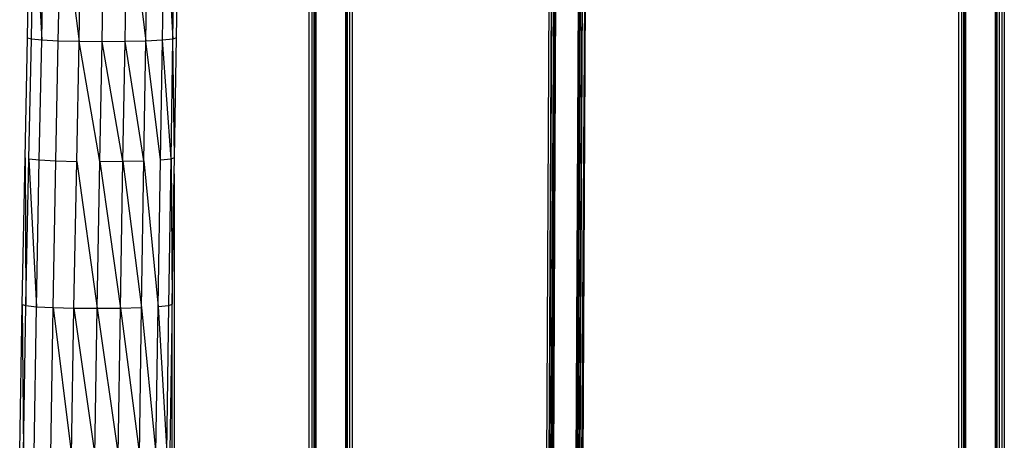
# Model space of a CAD drawing. Units: centimetres. Extents: x -291 to 379, y -265 to 267.
# Drawn here: x 81 to 128, y 16 to 36 of the extents above; entities that cross this region are included whole.
import ezdxf

# ---------------------------------------------------------------- set-up
doc = ezdxf.new("R2010")
doc.units = ezdxf.units.CM

msp = doc.modelspace()

# ---------------------------------------------------------------- linework, layer by layer
for p, q in [((94.969, -15.213), (94.969, 56.426)), ((95.088, 56.426), (95.088, -15.189)), ((95.184, 56.426), (95.184, -15.17)), ((95.255, 56.426), (95.255, -15.156)), ((95.279, 56.426), (95.279, -15.151)), ((96.689, -14.87), (96.689, 56.426)), ((96.713, -14.866), (96.713, 56.426)), ((96.773, -14.854), (96.773, 56.426)), ((96.88, -14.832), (96.88, 56.426)), ((96.988, 56.426), (96.988, -14.811)), ((106.047, -13.007), (106.357, 54.836)), ((106.47, 54.765), (106.105, -12.996)), ((106.476, 54.761), (106.161, -12.985)), ((106.577, 54.697), (106.213, -12.974)), ((106.583, 54.694), (106.268, -12.963)), ((106.639, 54.658), (106.297, -12.957)), ((106.643, 54.656), (106.334, -12.95)), ((106.666, 54.641), (106.346, -12.948)), ((106.666, 54.641), (106.352, -12.947)), ((107.399, -12.738), (107.751, 53.955)), ((107.411, -12.736), (107.775, 53.94)), ((107.775, 53.94), (107.423, -12.733)), ((107.459, -12.726), (107.844, 53.896)), ((107.495, -12.719), (107.848, 53.894)), ((107.543, -12.709), (107.94, 53.836)), ((107.592, -12.7), (107.944, 53.833)), ((107.651, -12.688), (108.059, 53.76)), ((108.065, 53.757), (107.712, -12.676)), ((125.592, -8.09), (125.592, 42.68)), ((125.711, 42.604), (125.711, -8.141)), ((125.807, 42.544), (125.807, -8.182)), ((125.879, -8.212), (125.879, 42.498)), ((125.903, 42.483), (125.903, -8.223)), ((81.694, 34.965), (81.826, 41.883)), ((81.874, 34.917), (82.005, 41.823)), ((82.005, 41.823), (82.363, 34.857)), ((82.363, 34.857), (82.495, 41.775)), ((88.051, 34.857), (88.146, 41.775)), ((88.146, 41.775), (88.541, 34.917)), ((88.541, 34.917), (88.636, 41.835)), ((88.72, 34.977), (88.815, 41.883)), ((83.14, 34.821), (83.271, 41.739)), ((83.271, 41.739), (84.12, 34.798)), ((84.12, 34.798), (84.239, 41.704)), ((85.207, 34.786), (85.315, 41.704)), ((86.294, 34.798), (86.402, 41.715)), ((86.402, 41.715), (87.274, 34.821)), ((87.274, 34.821), (87.37, 41.739)), ((127.312, -9.515), (127.312, 41.592)), ((127.336, -9.562), (127.336, 41.577)), ((127.396, -9.679), (127.396, 41.539)), ((127.504, -9.889), (127.504, 41.471)), ((127.611, 41.403), (127.611, -10.244)), ((127.731, 41.328), (127.731, -10.43)), ((81.575, 29.325), (81.694, 34.965)), ((81.874, 34.917), (81.694, 34.965)), ((81.754, 29.266), (81.874, 34.917)), ((82.363, 34.857), (81.874, 34.917)), ((82.244, 29.218), (82.363, 34.857)), ((83.14, 34.821), (82.363, 34.857)), ((83.033, 29.182), (83.14, 34.821)), ((84.12, 34.798), (83.14, 34.821)), ((87.274, 34.821), (86.294, 34.798)), ((87.179, 29.182), (87.274, 34.821)), ((88.051, 34.857), (87.274, 34.821)), ((87.955, 29.218), (87.274, 34.821)), ((87.955, 29.218), (88.051, 34.857)), ((88.541, 34.917), (88.051, 34.857)), ((88.457, 29.277), (88.051, 34.857)), ((88.457, 29.277), (88.541, 34.917)), ((88.72, 34.977), (88.541, 34.917)), ((88.624, 29.337), (88.541, 34.917)), ((88.624, 29.337), (88.72, 34.977)), ((84.012, 29.146), (84.12, 34.798)), ((85.1, 29.146), (84.12, 34.798)), ((85.207, 34.786), (84.12, 34.798)), ((85.1, 29.146), (85.207, 34.786)), ((86.294, 34.798), (85.207, 34.786)), ((86.187, 29.158), (85.207, 34.786)), ((86.187, 29.158), (86.294, 34.798)), ((87.179, 29.182), (86.294, 34.798)), ((81.443, 22.407), (81.575, 29.325)), ((81.575, 29.325), (81.611, 22.388)), ((81.611, 22.388), (81.755, 29.252)), ((81.754, 29.266), (82.244, 29.218)), ((81.754, 29.266), (81.755, 29.252)), ((81.755, 29.252), (82.113, 22.3)), ((87.955, 29.218), (88.457, 29.277)), ((88.349, 22.359), (88.457, 29.277)), ((88.457, 29.277), (88.624, 29.337)), ((88.457, 29.277), (88.517, 22.419)), ((88.612, 28.569), (88.624, 29.337)), ((82.113, 22.3), (82.244, 29.218)), ((82.244, 29.218), (83.033, 29.182)), ((82.901, 22.264), (83.033, 29.182)), ((83.033, 29.182), (84.012, 29.146)), ((83.881, 22.24), (84.012, 29.146)), ((84.012, 29.146), (84.98, 22.228)), ((84.98, 22.228), (85.1, 29.146)), ((85.1, 29.146), (86.187, 29.158)), ((85.1, 29.146), (86.079, 22.24)), ((86.079, 22.24), (86.187, 29.158)), ((86.187, 29.158), (87.179, 29.182)), ((86.187, 29.158), (87.059, 22.264)), ((87.059, 22.264), (87.179, 29.182)), ((87.179, 29.182), (87.848, 22.312)), ((87.848, 22.312), (87.955, 29.218)), ((88.517, 22.419), (88.612, 28.569)), ((88.612, 28.569), (88.612, -6.727)), ((81.324, 15.501), (81.443, 22.407)), ((81.443, 22.407), (81.611, 22.36)), ((81.443, 22.407), (81.503, 15.441)), ((81.503, 15.441), (81.611, 22.36)), ((81.611, 22.36), (81.611, 22.388)), ((81.611, 22.36), (82.113, 22.3)), ((82.005, 15.382), (82.113, 22.3)), ((82.113, 22.3), (82.901, 22.264)), ((87.74, 15.394), (87.848, 22.312)), ((87.848, 22.312), (88.349, 22.359)), ((87.848, 22.312), (88.254, 15.441)), ((88.254, 15.441), (88.349, 22.359)), ((88.349, 22.359), (88.517, 22.419)), ((88.505, 21.554), (88.517, 22.419)), ((82.794, 15.346), (82.901, 22.264)), ((82.901, 22.264), (83.881, 22.24)), ((82.901, 22.264), (83.773, 15.322)), ((83.773, 15.322), (83.881, 22.24)), ((83.881, 22.24), (84.98, 22.228)), ((83.881, 22.24), (84.873, 15.31)), ((84.873, 15.31), (84.98, 22.228)), ((84.98, 22.228), (86.079, 22.24)), ((84.98, 22.228), (85.972, 15.322)), ((85.972, 15.322), (86.079, 22.24)), ((86.079, 22.24), (87.059, 22.264)), ((86.079, 22.24), (86.963, 15.346)), ((86.963, 15.346), (87.059, 22.264)), ((87.059, 22.264), (87.74, 15.394)), ((88.421, 15.501), (88.505, 21.554)), ((88.505, -6.514), (88.505, 21.554))]:
    msp.add_line(p, q)

doc.saveas('drawing.dxf')
